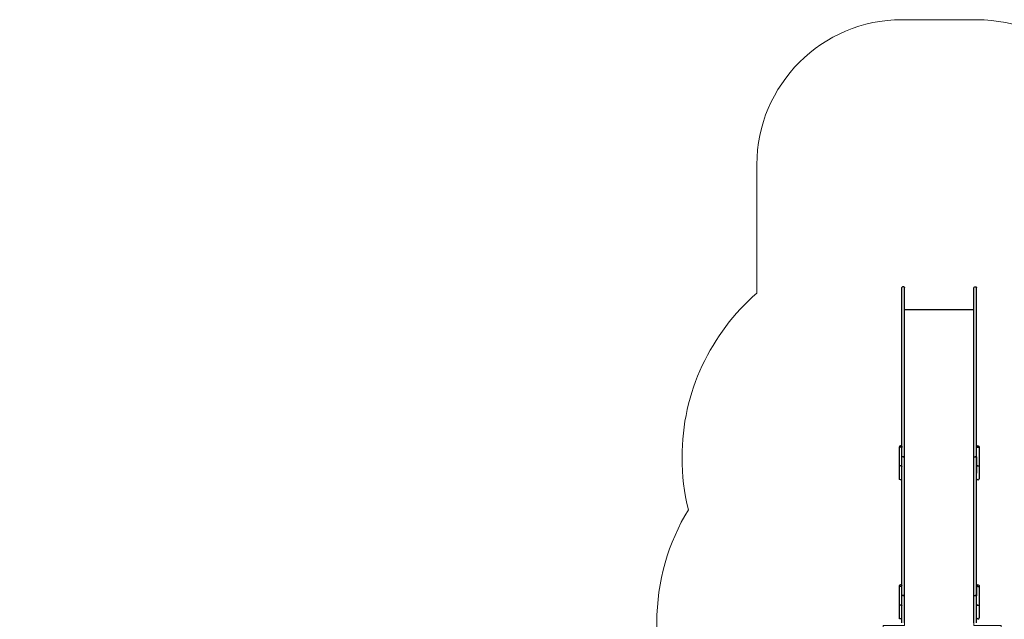
# Model space of a CAD drawing. Units: centimetres. Extents: x -20.7 to -6.7, y 3.4 to 14.3.
# Drawn here: x -20.7 to -13.9, y 10.1 to 14.3 of the extents above; entities that cross this region are included whole.
import ezdxf

# ---------------------------------------------------------------- set-up
doc = ezdxf.new("R2010")
doc.units = ezdxf.units.CM
doc.header["$MEASUREMENT"] = 0
doc.layers.add('layer 1', color=7, linetype='Continuous')

msp = doc.modelspace()

# ---------------------------------------------------------------- linework, layer by layer
at = {"layer": 'layer 1', "color": 242, "lineweight": 20}
msp.add_open_spline([(-14.61488, 14.25071), (-14.61488, 14.25071), (-14.09936, 14.25071), (-14.09936, 14.25071), (-14.09936, 14.25071), (-13.54936, 14.25071), (-13.09936, 13.80071), (-13.09936, 13.25071), (-13.09936, 13.25071), (-13.09936, 13.25071), (-13.09936, 12.38856), (-13.09936, 12.38856), (-13.09936, 12.38856), (-13.09936, 12.38101), (-13.09945, 12.37349), (-13.09962, 12.36598), (-13.09962, 12.36598), (-13.0608, 12.33237), (-13.02374, 12.2968), (-12.98856, 12.25942), (-12.98856, 12.25942), (-12.96429, 12.28362), (-12.93921, 12.30701), (-12.91334, 12.32951), (-12.91334, 12.32951), (-12.91355, 12.33777), (-12.91366, 12.34606), (-12.91366, 12.35436), (-12.91366, 12.35436), (-12.91366, 12.35436), (-12.91366, 13.21651), (-12.91366, 13.21651), (-12.91366, 13.21651), (-12.91366, 13.76651), (-12.46366, 14.21651), (-11.91366, 14.21651), (-11.91366, 14.21651), (-11.91366, 14.21651), (-11.39814, 14.21651), (-11.39814, 14.21651), (-11.39814, 14.21651), (-10.84814, 14.21651), (-10.39814, 13.76651), (-10.39814, 13.21651), (-10.39814, 13.21651), (-10.39814, 13.21651), (-10.39814, 12.35436), (-10.39814, 12.35436), (-10.39814, 12.35436), (-10.39814, 12.34681), (-10.39823, 12.33929), (-10.3984, 12.33178), (-10.3984, 12.33178), (-10.08071, 12.05674), (-9.87973, 11.65049), (-9.87973, 11.1973), (-9.87973, 11.1973), (-9.87973, 11.14579), (-9.88234, 11.0949), (-9.88742, 11.04472), (-9.88742, 11.04472), (-9.57993, 11.00995), (-9.29362, 10.90537), (-9.04457, 10.74736), (-9.04457, 10.74736), (-9.00395, 10.74982), (-8.96305, 10.75122), (-8.92181, 10.75122), (-8.92181, 10.75122), (-7.81725, 10.75122), (-6.92181, 9.85578), (-6.92181, 8.75122), (-6.92181, 8.75122), (-6.92181, 8.73532), (-6.92205, 8.71949), (-6.92241, 8.70368), (-6.92241, 8.70368), (-6.80967, 8.45334), (-6.7469, 8.17563), (-6.7469, 7.88326), (-6.7469, 7.88326), (-6.7469, 7.35499), (-6.95176, 6.87459), (-7.28632, 6.51707), (-7.28632, 6.51707), (-7.27233, 6.43007), (-7.26495, 6.34085), (-7.26495, 6.2499), (-7.26495, 6.2499), (-7.26495, 5.32759), (-8.01264, 4.5799), (-8.93495, 4.5799), (-8.93495, 4.5799), (-9.00142, 4.5799), (-9.06694, 4.58391), (-9.13138, 4.59146), (-9.13138, 4.59146), (-9.35346, 4.48221), (-9.60329, 4.42077), (-9.86751, 4.42077), (-9.86751, 4.42077), (-10.02046, 4.42077), (-10.16856, 4.44145), (-10.30929, 4.47996), (-10.30929, 4.47996), (-10.57229, 4.25239), (-10.91522, 4.11471), (-11.2903, 4.11471), (-11.2903, 4.11471), (-11.53592, 4.11471), (-11.77324, 4.11471), (-12.01886, 4.11471), (-12.01886, 4.11471), (-12.4535, 4.11471), (-12.84491, 4.29962), (-13.11886, 4.59502), (-13.11886, 4.59502), (-13.16851, 4.58818), (-13.21893, 4.5838), (-13.26999, 4.5819), (-13.26999, 4.5819), (-13.43265, 3.92939), (-14.02248, 3.44589), (-14.72535, 3.44589), (-14.72535, 3.44589), (-15.15925, 3.44589), (-15.55005, 3.6302), (-15.82393, 3.92471), (-15.82393, 3.92471), (-16.0227, 3.82745), (-16.24612, 3.77278), (-16.48232, 3.77278), (-16.48232, 3.77278), (-16.66965, 3.77278), (-16.84893, 3.80716), (-17.01425, 3.8699), (-17.01425, 3.8699), (-17.29491, 3.88554), (-17.55496, 3.97835), (-17.77357, 4.12743), (-17.77357, 4.12743), (-18.13737, 4.19579), (-18.45481, 4.3955), (-18.67482, 4.67545), (-18.67482, 4.67545), (-18.90163, 4.78007), (-19.09788, 4.93961), (-19.2465, 5.13705), (-19.2465, 5.13705), (-19.60551, 5.35198), (-19.86719, 5.71274), (-19.94962, 6.13752), (-19.94962, 6.13752), (-20.40382, 6.48471), (-20.6969, 7.03202), (-20.6969, 7.64786), (-20.6969, 7.64786), (-20.6969, 8.6972), (-19.84624, 9.54786), (-18.7969, 9.54786), (-18.7969, 9.54786), (-18.45731, 9.54786), (-18.1314, 9.54786), (-17.79181, 9.54786), (-17.79181, 9.54786), (-17.64133, 9.54786), (-17.49496, 9.53029), (-17.35457, 9.49722), (-17.35457, 9.49722), (-17.15801, 9.6639), (-16.91798, 9.78088), (-16.65385, 9.82868), (-16.65385, 9.82868), (-16.54845, 9.91708), (-16.43074, 9.99126), (-16.30364, 10.04826), (-16.30364, 10.04826), (-16.30404, 10.06256), (-16.30425, 10.07691), (-16.30425, 10.09131), (-16.30425, 10.09131), (-16.30425, 10.37637), (-16.22472, 10.64287), (-16.08665, 10.86981), (-16.08665, 10.86981), (-16.11534, 10.98566), (-16.13066, 11.10678), (-16.13066, 11.2315), (-16.13066, 11.2315), (-16.13066, 11.68346), (-15.93075, 12.0887), (-15.61456, 12.36371), (-15.61456, 12.36371), (-15.61477, 12.37197), (-15.61488, 12.38026), (-15.61488, 12.38856), (-15.61488, 12.38856), (-15.61488, 12.38856), (-15.61488, 13.25071), (-15.61488, 13.25071), (-15.61488, 13.25071), (-15.61488, 13.80071), (-15.16488, 14.25071), (-14.61488, 14.25071)], degree=3, knots=[0, 0, 0, 0, 0.0192308, 0.0192308, 0.0192308, 0.0192308, 0.0384615, 0.0384615, 0.0384615, 0.0384615, 0.0576923, 0.0576923, 0.0576923, 0.0576923, 0.0769231, 0.0769231, 0.0769231, 0.0769231, 0.0961538, 0.0961538, 0.0961538, 0.0961538, 0.1153846, 0.1153846, 0.1153846, 0.1153846, 0.1346154, 0.1346154, 0.1346154, 0.1346154, 0.1538462, 0.1538462, 0.1538462, 0.1538462, 0.1730769, 0.1730769, 0.1730769, 0.1730769, 0.1923077, 0.1923077, 0.1923077, 0.1923077, 0.2115385, 0.2115385, 0.2115385, 0.2115385, 0.2307692, 0.2307692, 0.2307692, 0.2307692, 0.25, 0.25, 0.25, 0.25, 0.2692308, 0.2692308, 0.2692308, 0.2692308, 0.2884615, 0.2884615, 0.2884615, 0.2884615, 0.3076923, 0.3076923, 0.3076923, 0.3076923, 0.3269231, 0.3269231, 0.3269231, 0.3269231, 0.3461538, 0.3461538, 0.3461538, 0.3461538, 0.3653846, 0.3653846, 0.3653846, 0.3653846, 0.3846154, 0.3846154, 0.3846154, 0.3846154, 0.4038462, 0.4038462, 0.4038462, 0.4038462, 0.4230769, 0.4230769, 0.4230769, 0.4230769, 0.4423077, 0.4423077, 0.4423077, 0.4423077, 0.4615385, 0.4615385, 0.4615385, 0.4615385, 0.4807692, 0.4807692, 0.4807692, 0.4807692, 0.5, 0.5, 0.5, 0.5, 0.5192308, 0.5192308, 0.5192308, 0.5192308, 0.5384615, 0.5384615, 0.5384615, 0.5384615, 0.5576923, 0.5576923, 0.5576923, 0.5576923, 0.5769231, 0.5769231, 0.5769231, 0.5769231, 0.5961538, 0.5961538, 0.5961538, 0.5961538, 0.6153846, 0.6153846, 0.6153846, 0.6153846, 0.6346154, 0.6346154, 0.6346154, 0.6346154, 0.6538462, 0.6538462, 0.6538462, 0.6538462, 0.6730769, 0.6730769, 0.6730769, 0.6730769, 0.6923077, 0.6923077, 0.6923077, 0.6923077, 0.7115385, 0.7115385, 0.7115385, 0.7115385, 0.7307692, 0.7307692, 0.7307692, 0.7307692, 0.75, 0.75, 0.75, 0.75, 0.7692308, 0.7692308, 0.7692308, 0.7692308, 0.7884615, 0.7884615, 0.7884615, 0.7884615, 0.8076923, 0.8076923, 0.8076923, 0.8076923, 0.8269231, 0.8269231, 0.8269231, 0.8269231, 0.8461538, 0.8461538, 0.8461538, 0.8461538, 0.8653846, 0.8653846, 0.8653846, 0.8653846, 0.8846154, 0.8846154, 0.8846154, 0.8846154, 0.9038462, 0.9038462, 0.9038462, 0.9038462, 0.9230769, 0.9230769, 0.9230769, 0.9230769, 0.9423077, 0.9423077, 0.9423077, 0.9423077, 0.9615385, 0.9615385, 0.9615385, 0.9615385, 1, 1, 1, 1], dxfattribs=at)
at = {"layer": 'layer 1', "lineweight": 25}
for points, knots in [([(-14.60961, 12.40852), (-14.60961, 12.40852), (-14.61225, 12.40589), (-14.61225, 12.40589), (-14.61225, 12.40589), (-14.61225, 12.40589), (-14.61488, 12.40326), (-14.61488, 12.40326)], [0, 0, 0, 0, 0.3333333, 0.3333333, 0.3333333, 0.3333333, 1, 1, 1, 1]), ([(-14.60173, 12.40852), (-14.60173, 12.40852), (-14.59647, 12.40589), (-14.59647, 12.40589), (-14.59647, 12.40589), (-14.59647, 12.40589), (-14.59647, 12.40326), (-14.59647, 12.40326)], [0, 0, 0, 0, 0.3333333, 0.3333333, 0.3333333, 0.3333333, 1, 1, 1, 1]), ([(-14.11251, 12.40852), (-14.11251, 12.40852), (-14.11514, 12.40589), (-14.11514, 12.40589), (-14.11514, 12.40589), (-14.11514, 12.40589), (-14.11777, 12.40326), (-14.11777, 12.40326)], [0, 0, 0, 0, 0.3333333, 0.3333333, 0.3333333, 0.3333333, 1, 1, 1, 1]), ([(-14.10461, 12.40852), (-14.10461, 12.40852), (-14.09936, 12.40589), (-14.09936, 12.40589), (-14.09936, 12.40589), (-14.09936, 12.40589), (-14.09936, 12.40326), (-14.09936, 12.40326)], [0, 0, 0, 0, 0.3333333, 0.3333333, 0.3333333, 0.3333333, 1, 1, 1, 1]), ([(-14.6254, 11.31173), (-14.6254, 11.31173), (-14.63066, 11.30909), (-14.63066, 11.30909), (-14.63066, 11.30909), (-14.63066, 11.30909), (-14.63066, 11.30384), (-14.63066, 11.30384)], [0, 0, 0, 0, 0.3333333, 0.3333333, 0.3333333, 0.3333333, 1, 1, 1, 1]), ([(-14.6254, 11.30121), (-14.6254, 11.30121), (-14.62803, 11.30121), (-14.62803, 11.30121), (-14.62803, 11.30121), (-14.62803, 11.30121), (-14.63066, 11.29857), (-14.63066, 11.29857), (-14.63066, 11.29857), (-14.63066, 11.29857), (-14.63066, 11.29594), (-14.63066, 11.29594)], [0, 0, 0, 0, 0.25, 0.25, 0.25, 0.25, 0.5, 0.5, 0.5, 0.5, 1, 1, 1, 1]), ([(-14.62014, 11.31173), (-14.62014, 11.31173), (-14.61488, 11.30909), (-14.61488, 11.30909), (-14.61488, 11.30909), (-14.61488, 11.30909), (-14.61488, 11.30384), (-14.61488, 11.30384)], [0, 0, 0, 0, 0.3333333, 0.3333333, 0.3333333, 0.3333333, 1, 1, 1, 1]), ([(-14.62014, 11.30121), (-14.62014, 11.30121), (-14.6175, 11.30121), (-14.6175, 11.30121), (-14.6175, 11.30121), (-14.6175, 11.30121), (-14.61488, 11.29857), (-14.61488, 11.29857), (-14.61488, 11.29857), (-14.61488, 11.29857), (-14.61488, 11.29594), (-14.61488, 11.29594)], [0, 0, 0, 0, 0.25, 0.25, 0.25, 0.25, 0.5, 0.5, 0.5, 0.5, 1, 1, 1, 1]), ([(-14.09147, 11.31173), (-14.09147, 11.31173), (-14.09673, 11.30909), (-14.09673, 11.30909), (-14.09673, 11.30909), (-14.09673, 11.30909), (-14.09936, 11.30384), (-14.09936, 11.30384)], [0, 0, 0, 0, 0.3333333, 0.3333333, 0.3333333, 0.3333333, 1, 1, 1, 1]), ([(-14.09147, 11.30121), (-14.09147, 11.30121), (-14.09673, 11.30121), (-14.09673, 11.30121), (-14.09673, 11.30121), (-14.09673, 11.30121), (-14.09673, 11.29857), (-14.09673, 11.29857), (-14.09673, 11.29857), (-14.09673, 11.29857), (-14.09936, 11.29594), (-14.09936, 11.29594)], [0, 0, 0, 0, 0.25, 0.25, 0.25, 0.25, 0.5, 0.5, 0.5, 0.5, 1, 1, 1, 1]), ([(-14.08884, 11.31173), (-14.08884, 11.31173), (-14.08357, 11.30909), (-14.08357, 11.30909), (-14.08357, 11.30909), (-14.08357, 11.30909), (-14.08095, 11.30384), (-14.08095, 11.30384)], [0, 0, 0, 0, 0.3333333, 0.3333333, 0.3333333, 0.3333333, 1, 1, 1, 1]), ([(-14.08884, 11.30121), (-14.08884, 11.30121), (-14.08357, 11.30121), (-14.08357, 11.30121), (-14.08357, 11.30121), (-14.08357, 11.30121), (-14.08095, 11.29857), (-14.08095, 11.29857), (-14.08095, 11.29857), (-14.08095, 11.29857), (-14.08095, 11.29594), (-14.08095, 11.29594)], [0, 0, 0, 0, 0.25, 0.25, 0.25, 0.25, 0.5, 0.5, 0.5, 0.5, 1, 1, 1, 1]), ([(-14.60961, 11.23545), (-14.60961, 11.23545), (-14.61225, 11.23545), (-14.61225, 11.23545), (-14.61225, 11.23545), (-14.61225, 11.23545), (-14.61488, 11.23282), (-14.61488, 11.23282)], [0, 0, 0, 0, 0.3333333, 0.3333333, 0.3333333, 0.3333333, 1, 1, 1, 1]), ([(-14.60698, 11.23545), (-14.60698, 11.23545), (-14.61225, 11.23545), (-14.61225, 11.23545), (-14.61225, 11.23545), (-14.61225, 11.23545), (-14.61488, 11.23282), (-14.61488, 11.23282)], [0, 0, 0, 0, 0.3333333, 0.3333333, 0.3333333, 0.3333333, 1, 1, 1, 1]), ([(-14.59647, 11.23282), (-14.59647, 11.23282), (-14.59647, 11.23545), (-14.59647, 11.23545), (-14.59647, 11.23545), (-14.59647, 11.23545), (-14.60173, 11.23545), (-14.60173, 11.23545)], [0, 0, 0, 0, 0.3333333, 0.3333333, 0.3333333, 0.3333333, 1, 1, 1, 1]), ([(-14.59647, 11.23282), (-14.59647, 11.23282), (-14.59909, 11.23545), (-14.59909, 11.23545), (-14.59909, 11.23545), (-14.59909, 11.23545), (-14.60173, 11.23545), (-14.60173, 11.23545)], [0, 0, 0, 0, 0.3333333, 0.3333333, 0.3333333, 0.3333333, 1, 1, 1, 1]), ([(-14.11777, 11.23282), (-14.11777, 11.23282), (-14.11514, 11.23545), (-14.11514, 11.23545), (-14.11514, 11.23545), (-14.11514, 11.23545), (-14.10988, 11.23545), (-14.10988, 11.23545)], [0, 0, 0, 0, 0.3333333, 0.3333333, 0.3333333, 0.3333333, 1, 1, 1, 1]), ([(-14.11777, 11.23282), (-14.11777, 11.23282), (-14.11514, 11.23545), (-14.11514, 11.23545), (-14.11514, 11.23545), (-14.11514, 11.23545), (-14.11251, 11.23545), (-14.11251, 11.23545)], [0, 0, 0, 0, 0.3333333, 0.3333333, 0.3333333, 0.3333333, 1, 1, 1, 1]), ([(-14.10461, 11.23545), (-14.10461, 11.23545), (-14.10199, 11.23545), (-14.10199, 11.23545), (-14.10199, 11.23545), (-14.10199, 11.23545), (-14.09936, 11.23282), (-14.09936, 11.23282)], [0, 0, 0, 0, 0.3333333, 0.3333333, 0.3333333, 0.3333333, 1, 1, 1, 1]), ([(-14.10461, 11.23545), (-14.10461, 11.23545), (-14.09936, 11.23545), (-14.09936, 11.23545), (-14.09936, 11.23545), (-14.09936, 11.23545), (-14.09936, 11.23282), (-14.09936, 11.23282)], [0, 0, 0, 0, 0.3333333, 0.3333333, 0.3333333, 0.3333333, 1, 1, 1, 1]), ([(-14.6254, 11.17232), (-14.6254, 11.17232), (-14.62803, 11.17232), (-14.62803, 11.17232), (-14.62803, 11.17232), (-14.62803, 11.17232), (-14.63066, 11.16969), (-14.63066, 11.16969), (-14.63066, 11.16969), (-14.63066, 11.16969), (-14.63066, 11.16707), (-14.63066, 11.16707)], [0, 0, 0, 0, 0.25, 0.25, 0.25, 0.25, 0.5, 0.5, 0.5, 0.5, 1, 1, 1, 1]), ([(-14.62014, 11.17232), (-14.62014, 11.17232), (-14.6175, 11.17232), (-14.6175, 11.17232), (-14.6175, 11.17232), (-14.6175, 11.17232), (-14.61488, 11.16969), (-14.61488, 11.16969), (-14.61488, 11.16969), (-14.61488, 11.16969), (-14.61488, 11.16707), (-14.61488, 11.16707)], [0, 0, 0, 0, 0.25, 0.25, 0.25, 0.25, 0.5, 0.5, 0.5, 0.5, 1, 1, 1, 1]), ([(-14.09147, 11.17232), (-14.09147, 11.17232), (-14.09673, 11.17232), (-14.09673, 11.17232), (-14.09673, 11.17232), (-14.09673, 11.17232), (-14.09673, 11.16969), (-14.09673, 11.16969), (-14.09673, 11.16969), (-14.09673, 11.16969), (-14.09936, 11.16707), (-14.09936, 11.16707)], [0, 0, 0, 0, 0.25, 0.25, 0.25, 0.25, 0.5, 0.5, 0.5, 0.5, 1, 1, 1, 1]), ([(-14.08884, 11.17232), (-14.08884, 11.17232), (-14.08357, 11.17232), (-14.08357, 11.17232), (-14.08357, 11.17232), (-14.08357, 11.17232), (-14.08095, 11.16969), (-14.08095, 11.16969), (-14.08095, 11.16969), (-14.08095, 11.16969), (-14.08095, 11.16707), (-14.08095, 11.16707)], [0, 0, 0, 0, 0.25, 0.25, 0.25, 0.25, 0.5, 0.5, 0.5, 0.5, 1, 1, 1, 1]), ([(-14.6254, 11.075), (-14.6254, 11.075), (-14.63066, 11.07764), (-14.63066, 11.07764), (-14.63066, 11.07764), (-14.63066, 11.07764), (-14.63066, 11.08289), (-14.63066, 11.08289)], [0, 0, 0, 0, 0.3333333, 0.3333333, 0.3333333, 0.3333333, 1, 1, 1, 1]), ([(-14.62014, 11.075), (-14.62014, 11.075), (-14.61488, 11.07764), (-14.61488, 11.07764), (-14.61488, 11.07764), (-14.61488, 11.07764), (-14.61488, 11.08289), (-14.61488, 11.08289)], [0, 0, 0, 0, 0.3333333, 0.3333333, 0.3333333, 0.3333333, 1, 1, 1, 1]), ([(-14.09147, 11.075), (-14.09147, 11.075), (-14.09673, 11.07764), (-14.09673, 11.07764), (-14.09673, 11.07764), (-14.09673, 11.07764), (-14.09936, 11.08289), (-14.09936, 11.08289)], [0, 0, 0, 0, 0.3333333, 0.3333333, 0.3333333, 0.3333333, 1, 1, 1, 1]), ([(-14.08884, 11.075), (-14.08884, 11.075), (-14.08357, 11.07764), (-14.08357, 11.07764), (-14.08357, 11.07764), (-14.08357, 11.07764), (-14.08095, 11.08289), (-14.08095, 11.08289)], [0, 0, 0, 0, 0.3333333, 0.3333333, 0.3333333, 0.3333333, 1, 1, 1, 1]), ([(-14.6254, 10.3517), (-14.6254, 10.3517), (-14.63066, 10.34907), (-14.63066, 10.34907), (-14.63066, 10.34907), (-14.63066, 10.34907), (-14.63066, 10.34644), (-14.63066, 10.34644)], [0, 0, 0, 0, 0.3333333, 0.3333333, 0.3333333, 0.3333333, 1, 1, 1, 1]), ([(-14.6254, 10.34118), (-14.6254, 10.34118), (-14.62803, 10.34118), (-14.62803, 10.34118), (-14.62803, 10.34118), (-14.62803, 10.34118), (-14.63066, 10.33855), (-14.63066, 10.33855)], [0, 0, 0, 0, 0.3333333, 0.3333333, 0.3333333, 0.3333333, 1, 1, 1, 1]), ([(-14.62014, 10.3517), (-14.62014, 10.3517), (-14.61488, 10.34907), (-14.61488, 10.34907), (-14.61488, 10.34907), (-14.61488, 10.34907), (-14.61488, 10.34644), (-14.61488, 10.34644)], [0, 0, 0, 0, 0.3333333, 0.3333333, 0.3333333, 0.3333333, 1, 1, 1, 1]), ([(-14.62014, 10.34118), (-14.62014, 10.34118), (-14.6175, 10.34118), (-14.6175, 10.34118), (-14.6175, 10.34118), (-14.6175, 10.34118), (-14.61488, 10.33855), (-14.61488, 10.33855)], [0, 0, 0, 0, 0.3333333, 0.3333333, 0.3333333, 0.3333333, 1, 1, 1, 1]), ([(-14.09147, 10.3517), (-14.09147, 10.3517), (-14.09673, 10.34907), (-14.09673, 10.34907), (-14.09673, 10.34907), (-14.09673, 10.34907), (-14.09936, 10.34644), (-14.09936, 10.34644)], [0, 0, 0, 0, 0.3333333, 0.3333333, 0.3333333, 0.3333333, 1, 1, 1, 1]), ([(-14.09147, 10.34118), (-14.09147, 10.34118), (-14.09673, 10.34118), (-14.09673, 10.34118), (-14.09673, 10.34118), (-14.09673, 10.34118), (-14.09673, 10.33855), (-14.09673, 10.33855), (-14.09673, 10.33855), (-14.09673, 10.33855), (-14.09936, 10.33855), (-14.09936, 10.33855)], [0, 0, 0, 0, 0.25, 0.25, 0.25, 0.25, 0.5, 0.5, 0.5, 0.5, 1, 1, 1, 1]), ([(-14.08884, 10.3517), (-14.08884, 10.3517), (-14.08357, 10.34907), (-14.08357, 10.34907), (-14.08357, 10.34907), (-14.08357, 10.34907), (-14.08095, 10.34644), (-14.08095, 10.34644)], [0, 0, 0, 0, 0.3333333, 0.3333333, 0.3333333, 0.3333333, 1, 1, 1, 1]), ([(-14.08884, 10.34118), (-14.08884, 10.34118), (-14.08357, 10.34118), (-14.08357, 10.34118), (-14.08357, 10.34118), (-14.08357, 10.34118), (-14.08095, 10.33855), (-14.08095, 10.33855)], [0, 0, 0, 0, 0.3333333, 0.3333333, 0.3333333, 0.3333333, 1, 1, 1, 1]), ([(-14.61488, 10.27543), (-14.61488, 10.27543), (-14.61225, 10.27543), (-14.61225, 10.27543), (-14.61225, 10.27543), (-14.61225, 10.27543), (-14.60961, 10.27805), (-14.60961, 10.27805)], [0, 0, 0, 0, 0.3333333, 0.3333333, 0.3333333, 0.3333333, 1, 1, 1, 1]), ([(-14.11251, 10.27805), (-14.11251, 10.27805), (-14.11514, 10.27543), (-14.11514, 10.27543), (-14.11514, 10.27543), (-14.11514, 10.27543), (-14.11777, 10.27543), (-14.11777, 10.27543)], [0, 0, 0, 0, 0.3333333, 0.3333333, 0.3333333, 0.3333333, 1, 1, 1, 1]), ([(-14.6254, 10.2123), (-14.6254, 10.2123), (-14.62803, 10.2123), (-14.62803, 10.2123), (-14.62803, 10.2123), (-14.62803, 10.2123), (-14.63066, 10.20967), (-14.63066, 10.20967), (-14.63066, 10.20967), (-14.63066, 10.20967), (-14.63066, 10.20704), (-14.63066, 10.20704)], [0, 0, 0, 0, 0.25, 0.25, 0.25, 0.25, 0.5, 0.5, 0.5, 0.5, 1, 1, 1, 1]), ([(-14.62014, 10.2123), (-14.62014, 10.2123), (-14.6175, 10.2123), (-14.6175, 10.2123), (-14.6175, 10.2123), (-14.6175, 10.2123), (-14.61488, 10.20967), (-14.61488, 10.20967), (-14.61488, 10.20967), (-14.61488, 10.20967), (-14.61488, 10.20704), (-14.61488, 10.20704)], [0, 0, 0, 0, 0.25, 0.25, 0.25, 0.25, 0.5, 0.5, 0.5, 0.5, 1, 1, 1, 1]), ([(-14.09147, 10.2123), (-14.09147, 10.2123), (-14.09673, 10.2123), (-14.09673, 10.2123), (-14.09673, 10.2123), (-14.09673, 10.2123), (-14.09673, 10.20967), (-14.09673, 10.20967), (-14.09673, 10.20967), (-14.09673, 10.20967), (-14.09936, 10.20704), (-14.09936, 10.20704)], [0, 0, 0, 0, 0.25, 0.25, 0.25, 0.25, 0.5, 0.5, 0.5, 0.5, 1, 1, 1, 1]), ([(-14.08884, 10.2123), (-14.08884, 10.2123), (-14.08357, 10.2123), (-14.08357, 10.2123), (-14.08357, 10.2123), (-14.08357, 10.2123), (-14.08095, 10.20967), (-14.08095, 10.20967), (-14.08095, 10.20967), (-14.08095, 10.20967), (-14.08095, 10.20704), (-14.08095, 10.20704)], [0, 0, 0, 0, 0.25, 0.25, 0.25, 0.25, 0.5, 0.5, 0.5, 0.5, 1, 1, 1, 1]), ([(-14.6254, 10.11761), (-14.6254, 10.11761), (-14.63066, 10.11761), (-14.63066, 10.11761), (-14.63066, 10.11761), (-14.63066, 10.11761), (-14.63066, 10.12287), (-14.63066, 10.12287)], [0, 0, 0, 0, 0.3333333, 0.3333333, 0.3333333, 0.3333333, 1, 1, 1, 1]), ([(-14.62014, 10.11761), (-14.62014, 10.11761), (-14.61488, 10.11761), (-14.61488, 10.11761), (-14.61488, 10.11761), (-14.61488, 10.11761), (-14.61488, 10.12287), (-14.61488, 10.12287)], [0, 0, 0, 0, 0.3333333, 0.3333333, 0.3333333, 0.3333333, 1, 1, 1, 1]), ([(-14.09147, 10.11761), (-14.09147, 10.11761), (-14.09673, 10.11761), (-14.09673, 10.11761), (-14.09673, 10.11761), (-14.09673, 10.11761), (-14.09936, 10.12287), (-14.09936, 10.12287)], [0, 0, 0, 0, 0.3333333, 0.3333333, 0.3333333, 0.3333333, 1, 1, 1, 1]), ([(-14.08884, 10.11761), (-14.08884, 10.11761), (-14.08357, 10.11761), (-14.08357, 10.11761), (-14.08357, 10.11761), (-14.08357, 10.11761), (-14.08095, 10.12287), (-14.08095, 10.12287)], [0, 0, 0, 0, 0.3333333, 0.3333333, 0.3333333, 0.3333333, 1, 1, 1, 1])]:
    msp.add_open_spline(points, degree=3, knots=knots, dxfattribs=at)
for points in [[(-14.61488, 12.398), (-14.61488, 12.398), (-14.61488, 12.40326), (-14.61488, 12.40326)], [(-14.61488, 12.02977), (-14.61488, 12.02977), (-14.61488, 12.398), (-14.61488, 12.398)], [(-14.60173, 12.40852), (-14.60173, 12.40852), (-14.60961, 12.40852), (-14.60961, 12.40852)], [(-14.59647, 12.398), (-14.59647, 12.398), (-14.59647, 12.40326), (-14.59647, 12.40326)], [(-14.59647, 12.02977), (-14.59647, 12.02977), (-14.59647, 12.398), (-14.59647, 12.398)], [(-14.11777, 12.398), (-14.11777, 12.398), (-14.11777, 12.40326), (-14.11777, 12.40326)], [(-14.11777, 12.02977), (-14.11777, 12.02977), (-14.11777, 12.398), (-14.11777, 12.398)], [(-14.11251, 12.40852), (-14.11251, 12.40852), (-14.10461, 12.40852), (-14.10461, 12.40852)], [(-14.09936, 12.398), (-14.09936, 12.398), (-14.09936, 12.40326), (-14.09936, 12.40326)], [(-14.09936, 12.02977), (-14.09936, 12.02977), (-14.09936, 12.398), (-14.09936, 12.398)], [(-14.59647, 12.25071), (-14.59647, 12.25071), (-14.11777, 12.25071), (-14.11777, 12.25071)], [(-14.61488, 11.8325), (-14.61488, 11.8325), (-14.61488, 12.02977), (-14.61488, 12.02977)], [(-14.59647, 11.8325), (-14.59647, 11.8325), (-14.59647, 12.02977), (-14.59647, 12.02977)], [(-14.11777, 11.8325), (-14.11777, 11.8325), (-14.11777, 12.02977), (-14.11777, 12.02977)], [(-14.09936, 11.8325), (-14.09936, 11.8325), (-14.09936, 12.02977), (-14.09936, 12.02977)], [(-14.61488, 11.23282), (-14.61488, 11.23282), (-14.61488, 11.8325), (-14.61488, 11.8325)], [(-14.59647, 11.23282), (-14.59647, 11.23282), (-14.59647, 11.8325), (-14.59647, 11.8325)], [(-14.11777, 11.23282), (-14.11777, 11.23282), (-14.11777, 11.8325), (-14.11777, 11.8325)], [(-14.09936, 11.23282), (-14.09936, 11.23282), (-14.09936, 11.8325), (-14.09936, 11.8325)], [(-14.63066, 11.29594), (-14.63066, 11.29594), (-14.63066, 11.30384), (-14.63066, 11.30384)], [(-14.63066, 11.16707), (-14.63066, 11.16707), (-14.63066, 11.29594), (-14.63066, 11.29594)], [(-14.62014, 11.31173), (-14.62014, 11.31173), (-14.6254, 11.31173), (-14.6254, 11.31173)], [(-14.62014, 11.30121), (-14.62014, 11.30121), (-14.6254, 11.30121), (-14.6254, 11.30121)], [(-14.09147, 11.31173), (-14.09147, 11.31173), (-14.08884, 11.31173), (-14.08884, 11.31173)], [(-14.09147, 11.30121), (-14.09147, 11.30121), (-14.08884, 11.30121), (-14.08884, 11.30121)], [(-14.08095, 11.30384), (-14.08095, 11.30384), (-14.08095, 11.29594), (-14.08095, 11.29594)], [(-14.08095, 11.29594), (-14.08095, 11.29594), (-14.08095, 11.16707), (-14.08095, 11.16707)], [(-14.61488, 10.27543), (-14.61488, 10.27543), (-14.61488, 11.23282), (-14.61488, 11.23282)], [(-14.61488, 11.16707), (-14.61488, 11.16707), (-14.61488, 11.23282), (-14.61488, 11.23282)], [(-14.60173, 11.23545), (-14.60173, 11.23545), (-14.60961, 11.23545), (-14.60961, 11.23545)], [(-14.60698, 11.23545), (-14.60698, 11.23545), (-14.60173, 11.23545), (-14.60173, 11.23545)], [(-14.59647, 10.27543), (-14.59647, 10.27543), (-14.59647, 11.23282), (-14.59647, 11.23282)], [(-14.11777, 10.27543), (-14.11777, 10.27543), (-14.11777, 11.23282), (-14.11777, 11.23282)], [(-14.11251, 11.23545), (-14.11251, 11.23545), (-14.10461, 11.23545), (-14.10461, 11.23545)], [(-14.10461, 11.23545), (-14.10461, 11.23545), (-14.10988, 11.23545), (-14.10988, 11.23545)], [(-14.09936, 10.27543), (-14.09936, 10.27543), (-14.09936, 11.23282), (-14.09936, 11.23282)], [(-14.09936, 11.23282), (-14.09936, 11.23282), (-14.09936, 11.16707), (-14.09936, 11.16707)], [(-14.63066, 11.12235), (-14.63066, 11.12235), (-14.63066, 11.16707), (-14.63066, 11.16707)], [(-14.62014, 11.17232), (-14.62014, 11.17232), (-14.6254, 11.17232), (-14.6254, 11.17232)], [(-14.61488, 11.12235), (-14.61488, 11.12235), (-14.61488, 11.16707), (-14.61488, 11.16707)], [(-14.09936, 11.16707), (-14.09936, 11.16707), (-14.09936, 11.12235), (-14.09936, 11.12235)], [(-14.09147, 11.17232), (-14.09147, 11.17232), (-14.08884, 11.17232), (-14.08884, 11.17232)], [(-14.08095, 11.16707), (-14.08095, 11.16707), (-14.08095, 11.12235), (-14.08095, 11.12235)], [(-14.63066, 11.08289), (-14.63066, 11.08289), (-14.63066, 11.12235), (-14.63066, 11.12235)], [(-14.62014, 11.075), (-14.62014, 11.075), (-14.6254, 11.075), (-14.6254, 11.075)], [(-14.09147, 11.075), (-14.09147, 11.075), (-14.08884, 11.075), (-14.08884, 11.075)], [(-14.08095, 11.12235), (-14.08095, 11.12235), (-14.08095, 11.08289), (-14.08095, 11.08289)], [(-14.63066, 10.33855), (-14.63066, 10.33855), (-14.63066, 10.34644), (-14.63066, 10.34644)], [(-14.63066, 10.20704), (-14.63066, 10.20704), (-14.63066, 10.33855), (-14.63066, 10.33855)], [(-14.62014, 10.3517), (-14.62014, 10.3517), (-14.6254, 10.3517), (-14.6254, 10.3517)], [(-14.62014, 10.34118), (-14.62014, 10.34118), (-14.6254, 10.34118), (-14.6254, 10.34118)], [(-14.61488, 10.33855), (-14.61488, 10.33855), (-14.61488, 10.34644), (-14.61488, 10.34644)], [(-14.61488, 10.27543), (-14.61488, 10.27543), (-14.61488, 10.33855), (-14.61488, 10.33855)], [(-14.09936, 10.34644), (-14.09936, 10.34644), (-14.09936, 10.33855), (-14.09936, 10.33855)], [(-14.09936, 10.33855), (-14.09936, 10.33855), (-14.09936, 10.27543), (-14.09936, 10.27543)], [(-14.09147, 10.3517), (-14.09147, 10.3517), (-14.08884, 10.3517), (-14.08884, 10.3517)], [(-14.09147, 10.34118), (-14.09147, 10.34118), (-14.08884, 10.34118), (-14.08884, 10.34118)], [(-14.08095, 10.34644), (-14.08095, 10.34644), (-14.08095, 10.33855), (-14.08095, 10.33855)], [(-14.08095, 10.33855), (-14.08095, 10.33855), (-14.08095, 10.20704), (-14.08095, 10.20704)], [(-14.61488, 10.15707), (-14.61488, 10.15707), (-14.61488, 10.27543), (-14.61488, 10.27543)], [(-14.60173, 10.27805), (-14.60173, 10.27805), (-14.60961, 10.27805), (-14.60961, 10.27805)], [(-14.60698, 10.27805), (-14.60698, 10.27805), (-14.60173, 10.27805), (-14.60173, 10.27805)], [(-14.60173, 10.27805), (-14.60173, 10.27805), (-14.59647, 10.27543), (-14.59647, 10.27543)], [(-14.59647, 10.15707), (-14.59647, 10.15707), (-14.59647, 10.27543), (-14.59647, 10.27543)], [(-14.11777, 10.15707), (-14.11777, 10.15707), (-14.11777, 10.27543), (-14.11777, 10.27543)], [(-14.11251, 10.27805), (-14.11251, 10.27805), (-14.10461, 10.27805), (-14.10461, 10.27805)], [(-14.10461, 10.27805), (-14.10461, 10.27805), (-14.10988, 10.27805), (-14.10988, 10.27805)], [(-14.09936, 10.27543), (-14.09936, 10.27543), (-14.10461, 10.27805), (-14.10461, 10.27805)], [(-14.09936, 10.15707), (-14.09936, 10.15707), (-14.09936, 10.27543), (-14.09936, 10.27543)], [(-14.63066, 10.16232), (-14.63066, 10.16232), (-14.63066, 10.20704), (-14.63066, 10.20704)], [(-14.62014, 10.2123), (-14.62014, 10.2123), (-14.6254, 10.2123), (-14.6254, 10.2123)], [(-14.09147, 10.2123), (-14.09147, 10.2123), (-14.08884, 10.2123), (-14.08884, 10.2123)], [(-14.08095, 10.20704), (-14.08095, 10.20704), (-14.08095, 10.16232), (-14.08095, 10.16232)], [(-14.63066, 10.12287), (-14.63066, 10.12287), (-14.63066, 10.16232), (-14.63066, 10.16232)], [(-14.62014, 10.11761), (-14.62014, 10.11761), (-14.6254, 10.11761), (-14.6254, 10.11761)], [(-14.61488, 10.08868), (-14.61488, 10.08868), (-14.61488, 10.15707), (-14.61488, 10.15707)], [(-14.59647, 10.08868), (-14.59647, 10.08868), (-14.59647, 10.15707), (-14.59647, 10.15707)], [(-14.11777, 10.08868), (-14.11777, 10.08868), (-14.11777, 10.15707), (-14.11777, 10.15707)], [(-14.09936, 10.08868), (-14.09936, 10.08868), (-14.09936, 10.15707), (-14.09936, 10.15707)], [(-14.09147, 10.11761), (-14.09147, 10.11761), (-14.08884, 10.11761), (-14.08884, 10.11761)], [(-14.08095, 10.16232), (-14.08095, 10.16232), (-14.08095, 10.12287), (-14.08095, 10.12287)]]:
    msp.add_open_spline(points, degree=3, dxfattribs=at)
at = {"layer": 'layer 1', "color": 254, "lineweight": 9}
msp.add_open_spline([(-18.68906, 7.62418), (-18.68906, 7.62418), (-16.72956, 7.11656), (-16.72956, 7.11656), (-16.72956, 7.11656), (-16.72956, 7.11656), (-17.25034, 7.56895), (-17.25034, 7.56895), (-17.25034, 7.56895), (-17.25034, 7.56895), (-17.27927, 7.64786), (-17.27927, 7.64786), (-17.27927, 7.64786), (-17.27927, 7.64786), (-17.09777, 7.8298), (-17.09777, 7.8298), (-17.09777, 7.8298), (-17.09777, 7.8298), (-16.75433, 8.11111), (-16.75433, 8.11111), (-16.75433, 8.11111), (-16.75433, 8.11111), (-16.50051, 8.28316), (-16.50051, 8.28316), (-16.50051, 8.28316), (-16.50051, 8.28316), (-16.11146, 8.50267), (-16.11146, 8.50267), (-16.11146, 8.50267), (-16.11146, 8.50267), (-15.8353, 8.62234), (-15.8353, 8.62234), (-15.8353, 8.62234), (-15.8353, 8.62234), (-15.43199, 8.7594), (-15.43199, 8.7594), (-15.43199, 8.7594), (-15.43199, 8.7594), (-15.09439, 8.83979), (-15.09439, 8.83979), (-15.09439, 8.83979), (-15.09439, 8.83979), (-14.77795, 8.88931), (-14.77795, 8.88931), (-14.77795, 8.88931), (-14.77795, 8.88931), (-14.77795, 8.82356), (-14.77795, 8.82356), (-14.77795, 8.82356), (-14.77795, 8.82356), (-14.74639, 8.82882), (-14.74639, 8.82882), (-14.74639, 8.82882), (-14.74639, 8.82882), (-14.7661, 8.72886), (-14.7661, 8.72886), (-14.7661, 8.72886), (-14.7661, 8.72886), (-14.74375, 8.72886), (-14.74375, 8.72886), (-14.74375, 8.72886), (-14.74375, 8.72886), (-14.74375, 10.07027), (-14.74375, 10.07027), (-14.74375, 10.07027), (-14.74375, 10.07027), (-14.59647, 10.07027), (-14.59647, 10.07027), (-14.59647, 10.07027), (-14.59647, 10.07027), (-14.59647, 12.25071), (-14.59647, 12.25071), (-14.59647, 12.25071), (-14.59647, 12.25071), (-14.11777, 12.25071), (-14.11777, 12.25071), (-14.11777, 12.25071), (-14.11777, 12.25071), (-14.11777, 10.07027), (-14.11777, 10.07027), (-14.11777, 10.07027), (-14.11777, 10.07027), (-13.93102, 10.07027), (-13.93102, 10.07027), (-13.93102, 10.07027), (-13.93102, 10.07027), (-13.93102, 8.88983), (-13.93102, 8.88983), (-13.93102, 8.88983), (-13.93102, 8.88983), (-12.13722, 8.88983), (-12.13722, 8.88983), (-12.13722, 8.88983), (-12.13722, 8.88983), (-12.13722, 9.537), (-12.13722, 9.537), (-12.13722, 9.537), (-12.13722, 9.537), (-11.23506, 9.537), (-11.23506, 9.537), (-11.23506, 9.537), (-11.23506, 9.537), (-11.23506, 6.25647), (-11.23506, 6.25647), (-11.23506, 6.25647), (-11.23506, 6.25647), (-12.12554, 6.25647), (-12.12554, 6.25647), (-12.12554, 6.25647), (-12.12554, 6.25647), (-12.12554, 6.08077), (-12.12554, 6.08077), (-12.12554, 6.08077), (-12.12554, 6.08077), (-13.94418, 6.08077), (-13.94418, 6.08077), (-13.94418, 6.08077), (-13.94418, 6.08077), (-13.94418, 7.57552), (-13.94418, 7.57552), (-13.94418, 7.57552), (-13.94418, 7.57552), (-14.68063, 7.57552), (-14.68063, 7.57552), (-14.68063, 7.57552), (-14.68063, 7.57552), (-14.68063, 4.94589), (-14.68063, 4.94589), (-14.68063, 4.94589), (-14.68063, 4.94589), (-14.77006, 4.94589), (-14.77006, 4.94589), (-14.77006, 4.94589), (-14.77006, 4.94589), (-14.77006, 8.70877), (-14.77006, 8.70877), (-14.77006, 8.70877), (-14.77006, 8.70877), (-14.78321, 8.64207), (-14.78321, 8.64207), (-14.78321, 8.64207), (-14.78321, 8.64207), (-15.24267, 8.5533), (-15.24267, 8.5533), (-15.24267, 8.5533), (-15.24267, 8.5533), (-15.45918, 8.49741), (-15.45918, 8.49741), (-15.45918, 8.49741), (-15.45918, 8.49741), (-15.72378, 8.40375), (-15.72378, 8.40375), (-15.72378, 8.40375), (-15.72378, 8.40375), (-16.02204, 8.27121), (-16.02204, 8.27121), (-16.02204, 8.27121), (-16.02204, 8.27121), (-16.30807, 8.11419), (-16.30807, 8.11419), (-16.30807, 8.11419), (-16.30807, 8.11419), (-16.6638, 7.87142), (-16.6638, 7.87142), (-16.6638, 7.87142), (-16.6638, 7.87142), (-16.93471, 7.61892), (-16.93471, 7.61892), (-16.93471, 7.61892), (-16.93471, 7.61892), (-14.7911, 7.06132), (-14.7911, 7.06132), (-14.7911, 7.06132), (-14.7911, 7.06132), (-14.77269, 6.48268), (-14.77269, 6.48268), (-14.77269, 6.48268), (-14.77269, 6.48268), (-16.48758, 6.92455), (-16.48758, 6.92455), (-16.48758, 6.92455), (-16.48758, 6.92455), (-16.4981, 6.97979), (-16.4981, 6.97979), (-16.4981, 6.97979), (-16.4981, 6.97979), (-16.99009, 7.10491), (-16.99009, 7.10491), (-16.99009, 7.10491), (-16.99009, 7.10491), (-17.0636, 6.49845), (-17.0636, 6.49845), (-17.0636, 6.49845), (-17.0636, 6.49845), (-17.05307, 6.14338), (-17.05307, 6.14338), (-17.05307, 6.14338), (-17.05307, 6.14338), (-17.0373, 6.02765), (-17.0373, 6.02765), (-17.0373, 6.02765), (-17.0373, 6.02765), (-17.00967, 5.89482), (-17.00967, 5.89482), (-17.00967, 5.89482), (-17.00967, 5.89482), (-16.96866, 5.77087), (-16.96866, 5.77087), (-16.96866, 5.77087), (-16.96866, 5.77087), (-16.92473, 5.67135), (-16.92473, 5.67135), (-16.92473, 5.67135), (-16.92473, 5.67135), (-16.89789, 5.6226), (-16.89789, 5.6226), (-16.89789, 5.6226), (-16.89789, 5.6226), (-16.84848, 5.55321), (-16.84848, 5.55321), (-16.84848, 5.55321), (-16.84848, 5.55321), (-16.78085, 5.48188), (-16.78085, 5.48188), (-16.78085, 5.48188), (-16.78085, 5.48188), (-16.71247, 5.4306), (-16.71247, 5.4306), (-16.71247, 5.4306), (-16.71247, 5.4306), (-16.63225, 5.39246), (-16.63225, 5.39246), (-16.63225, 5.39246), (-16.63225, 5.39246), (-16.45602, 5.36221), (-16.45602, 5.36221), (-16.45602, 5.36221), (-16.45602, 5.36221), (-16.48495, 5.27015), (-16.48495, 5.27015), (-16.48495, 5.27015), (-16.48495, 5.27015), (-16.56123, 5.27542), (-16.56123, 5.27542), (-16.56123, 5.27542), (-16.56123, 5.27542), (-16.67714, 5.30344), (-16.67714, 5.30344), (-16.67714, 5.30344), (-16.67714, 5.30344), (-16.98206, 5.38325), (-16.98206, 5.38325), (-16.98206, 5.38325), (-16.98206, 5.38325), (-17.24245, 5.47531), (-17.24245, 5.47531), (-17.24245, 5.47531), (-17.24245, 5.47531), (-17.4818, 5.5963), (-17.4818, 5.5963), (-17.4818, 5.5963), (-17.4818, 5.5963), (-17.79216, 5.80408), (-17.79216, 5.80408), (-17.79216, 5.80408), (-17.79216, 5.80408), (-17.92893, 5.92244), (-17.92893, 5.92244), (-17.92893, 5.92244), (-17.92893, 5.92244), (-18.17355, 6.18283), (-18.17355, 6.18283), (-18.17355, 6.18283), (-18.17355, 6.18283), (-18.34056, 6.40508), (-18.34056, 6.40508), (-18.34056, 6.40508), (-18.34056, 6.40508), (-18.48653, 6.64575), (-18.48653, 6.64575), (-18.48653, 6.64575), (-18.48653, 6.64575), (-18.60753, 6.90351), (-18.60753, 6.90351), (-18.60753, 6.90351), (-18.60753, 6.90351), (-18.73114, 7.26911), (-18.73114, 7.26911), (-18.73114, 7.26911), (-18.73114, 7.26911), (-18.78629, 7.52165), (-18.78629, 7.52165), (-18.78629, 7.52165), (-18.78629, 7.52165), (-18.77793, 7.55958), (-18.77793, 7.55958), (-18.77793, 7.55958), (-18.77793, 7.55958), (-18.78375, 7.56106), (-18.78375, 7.56106), (-18.78375, 7.56106), (-18.78375, 7.56106), (-18.77654, 7.56587), (-18.77654, 7.56587), (-18.77654, 7.56587), (-18.77654, 7.56587), (-18.77586, 7.56895), (-18.77586, 7.56895), (-18.77586, 7.56895), (-18.77586, 7.56895), (-18.77302, 7.56821), (-18.77302, 7.56821), (-18.77302, 7.56821), (-18.77302, 7.56821), (-18.68906, 7.62418), (-18.68906, 7.62418)], degree=3, knots=[0, 0, 0, 0, 0.0125, 0.0125, 0.0125, 0.0125, 0.025, 0.025, 0.025, 0.025, 0.0375, 0.0375, 0.0375, 0.0375, 0.05, 0.05, 0.05, 0.05, 0.0625, 0.0625, 0.0625, 0.0625, 0.075, 0.075, 0.075, 0.075, 0.0875, 0.0875, 0.0875, 0.0875, 0.1, 0.1, 0.1, 0.1, 0.1125, 0.1125, 0.1125, 0.1125, 0.125, 0.125, 0.125, 0.125, 0.1375, 0.1375, 0.1375, 0.1375, 0.15, 0.15, 0.15, 0.15, 0.1625, 0.1625, 0.1625, 0.1625, 0.175, 0.175, 0.175, 0.175, 0.1875, 0.1875, 0.1875, 0.1875, 0.2, 0.2, 0.2, 0.2, 0.2125, 0.2125, 0.2125, 0.2125, 0.225, 0.225, 0.225, 0.225, 0.2375, 0.2375, 0.2375, 0.2375, 0.25, 0.25, 0.25, 0.25, 0.2625, 0.2625, 0.2625, 0.2625, 0.275, 0.275, 0.275, 0.275, 0.2875, 0.2875, 0.2875, 0.2875, 0.3, 0.3, 0.3, 0.3, 0.3125, 0.3125, 0.3125, 0.3125, 0.325, 0.325, 0.325, 0.325, 0.3375, 0.3375, 0.3375, 0.3375, 0.35, 0.35, 0.35, 0.35, 0.3625, 0.3625, 0.3625, 0.3625, 0.375, 0.375, 0.375, 0.375, 0.3875, 0.3875, 0.3875, 0.3875, 0.4, 0.4, 0.4, 0.4, 0.4125, 0.4125, 0.4125, 0.4125, 0.425, 0.425, 0.425, 0.425, 0.4375, 0.4375, 0.4375, 0.4375, 0.45, 0.45, 0.45, 0.45, 0.4625, 0.4625, 0.4625, 0.4625, 0.475, 0.475, 0.475, 0.475, 0.4875, 0.4875, 0.4875, 0.4875, 0.5, 0.5, 0.5, 0.5, 0.5125, 0.5125, 0.5125, 0.5125, 0.525, 0.525, 0.525, 0.525, 0.5375, 0.5375, 0.5375, 0.5375, 0.55, 0.55, 0.55, 0.55, 0.5625, 0.5625, 0.5625, 0.5625, 0.575, 0.575, 0.575, 0.575, 0.5875, 0.5875, 0.5875, 0.5875, 0.6, 0.6, 0.6, 0.6, 0.6125, 0.6125, 0.6125, 0.6125, 0.625, 0.625, 0.625, 0.625, 0.6375, 0.6375, 0.6375, 0.6375, 0.65, 0.65, 0.65, 0.65, 0.6625, 0.6625, 0.6625, 0.6625, 0.675, 0.675, 0.675, 0.675, 0.6875, 0.6875, 0.6875, 0.6875, 0.7, 0.7, 0.7, 0.7, 0.7125, 0.7125, 0.7125, 0.7125, 0.725, 0.725, 0.725, 0.725, 0.7375, 0.7375, 0.7375, 0.7375, 0.75, 0.75, 0.75, 0.75, 0.7625, 0.7625, 0.7625, 0.7625, 0.775, 0.775, 0.775, 0.775, 0.7875, 0.7875, 0.7875, 0.7875, 0.8, 0.8, 0.8, 0.8, 0.8125, 0.8125, 0.8125, 0.8125, 0.825, 0.825, 0.825, 0.825, 0.8375, 0.8375, 0.8375, 0.8375, 0.85, 0.85, 0.85, 0.85, 0.8625, 0.8625, 0.8625, 0.8625, 0.875, 0.875, 0.875, 0.875, 0.8875, 0.8875, 0.8875, 0.8875, 0.9, 0.9, 0.9, 0.9, 0.9125, 0.9125, 0.9125, 0.9125, 0.925, 0.925, 0.925, 0.925, 0.9375, 0.9375, 0.9375, 0.9375, 0.95, 0.95, 0.95, 0.95, 0.9625, 0.9625, 0.9625, 0.9625, 0.975, 0.975, 0.975, 0.975, 1, 1, 1, 1], dxfattribs=at)

doc.saveas('drawing.dxf')
